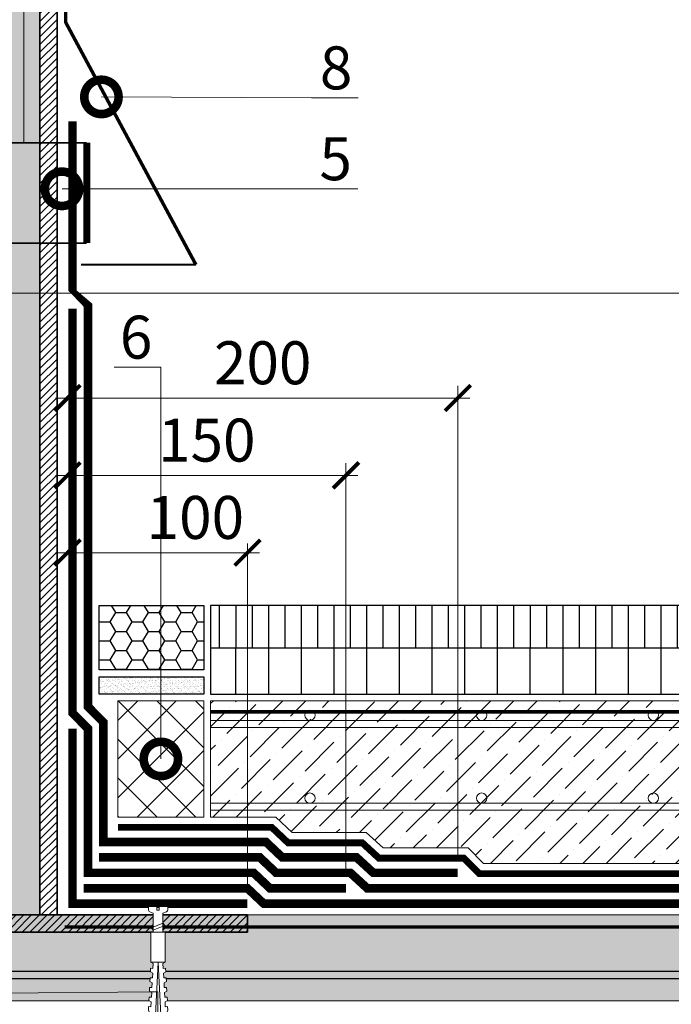
# Model space of a CAD drawing. Units: millimetres. Extents: x -40574 to 121699, y -27137 to 2974.
# Drawn here: x 86745 to 87125, y -8207 to -7634 of the extents above; entities that cross this region are included whole.
import ezdxf
from ezdxf import colors
from ezdxf.entities.mleader import LeaderData, LeaderLine
from ezdxf.math import Vec2, Vec3

# ---------------------------------------------------------------- set-up
doc = ezdxf.new("R2010")
doc.units = ezdxf.units.MM
for name, pattern in [('осевая2', [28.575000000000003, 19.05, -3.175, 3.175, -3.175]), ('Штриховая', [6, 2, -2, 2]), ('штриховая 50', [1, 0.5, -0.5])]:
    doc.linetypes.add(name, pattern=pattern)
doc.layers.get('0').update_dxf_attribs({"lineweight": 30})
doc.layers.get('DEFPOINTS').update_dxf_attribs({"color": 251, "lineweight": 0})
doc.layers.add('TN-АННОТАЦИИ @ 10', color=7, linetype='Continuous', lineweight=20, true_color=0x000000)
doc.layers.add('TN-АСФАЛЬТ', color=251, linetype='Continuous')
for name, color, linetype, lineweight in [('TN-ГЕОТЕКСТИЛЬ', 252, 'осевая2', 25), ('TN-ГЕРМЕТИК', 20, 'Continuous', 30), ('TN-ГИДРОИЗОЛЯЦИЯ БИТУМАЯ ВЕРХНЯЯ', 32, 'Continuous', 15), ('TN-ГИДРОИЗОЛЯЦИЯ БИТУМАЯ нижняя', 173, 'Continuous', 15), ('TN-ГИДРОИЗОЛЯЦИЯ УСИЛЕНИЕ', 1, 'Continuous', 15), ('TN-ГРУНТОВКА', 6, 'Continuous', 15), ('TN-КРЕПЕЖ', 7, 'Continuous', 15), ('TN-МЕТАЛЛ КОНСТРУКЦИИ', 162, 'Continuous', 35), ('TN-ПЕСОК', 41, 'Continuous', 15), ('TN-РАЗМЕРЫ', 184, 'Continuous', 15), ('TN-РАЗМЕРЫ @ 10', 184, 'Continuous', 15), ('TN-СТЯЖКА', 252, 'Continuous', 15), ('TN-УТЕПЛИТЕЛЬ XPS', 252, 'Continuous', 15), ('Пластик', 114, 'Continuous', 25)]:
    doc.layers.add(name, color=color, linetype=linetype, lineweight=lineweight)
doc.styles.add('Arial', font='ariali.ttf')
doc.styles.add('TN-Текст', font='isocpeur.ttf')
doc.styles.add('TN-Текст-Аннотативный', font='isocpeur.ttf')
doc.dimstyles.new('ПТС-Размеры-Аннотативный$0', dxfattribs={"dimtxt": 2.5, "dimasz": 1.5, "dimexe": 0.7, "dimexo": 1, "dimgap": 0.8, "dimtad": 1, "dimdec": 0, "dimzin": 0, "dimdsep": 46, "dimtxsty": 'TN-Текст-Аннотативный', "dimblk": 'ARCHTICK', "dimcen": 2, "dimdle": 0.7, "dimadec": 0, "dimazin": 0, "dimtfac": 1, "dimtdec": 0, "dimtmove": 1, "dimatfit": 3, "dimfxl": 0.7, "dimtfill": 1, "dimtfillclr": 7, "dimtolj": 1, "dimtzin": 0, "dimlwd": -1, "dimlwe": -1, "dimarcsym": 0})

# ---------------------------------------------------------------- blocks, each defined once
blk = doc.blocks.new('*U141')
at = {"linetype": 'Continuous', "lineweight": 15}
h = blk.add_hatch(color=256, dxfattribs=at)
h.dxf.hatch_style = 1
h.set_gradient(color1=(147, 149, 152), name='CYLINDER')
h.paths.add_polyline_path([(-35.8478800523659, 818.1552442575576), (-15.00005799489739, 818.1552442576697), (-7.500057994897304, 797.5491636117415), (7.499942005100607, 838.7613249033743), (14.99994200510263, 818.1552442576699), (35.84777131334597, 818.155244257558), (35.84777131323684, 9.999999999993179), (-35.8478800524751, 9.999999999993129)])
at = {"lineweight": 13}
h = blk.add_hatch(dxfattribs=at)
h.set_pattern_fill('ANSI31', color=256)
h.set_pattern_definition([(45, (-31987.95653850646, -1501.012240658845), (-2.245064030267288, 2.245064030267288), [])])
h.paths.add_polyline_path([(35.84777131334597, 818.1552442575648), (45.84776406257185, 818.1552442575576), (45.8478738797827, 9.999999999993179), (35.84788113055675, 9.999999999993127)])
h = blk.add_hatch(dxfattribs=at)
h.set_pattern_fill('ANSI31', color=256)
h.set_pattern_definition([(45, (-5.799500620184972e-05, 9.041813746749263), (-2.245064030267288, 2.245064030267288), [])])
h.paths.add_polyline_path([(156.7992203809225, -4.092457850268147e-05), (156.7992203809293, 10.00001127539846), (-156.7992203809225, 10.00004092457841), (-156.7992203809225, 4.092457850090511e-05)])
at = {"lineweight": 5}
blk.add_lwpolyline([(-35.8478800523659, 818.1552442575576), (-15.00005799489739, 818.1552442576697), (-7.500057994897304, 797.5491636117415), (7.499942005100607, 838.7613249033743), (14.99994200510263, 818.1552442576699), (35.84777131334597, 818.155244257558), (35.84777131323684, 9.999999999993179), (-35.8478800524751, 9.999999999993129)], close=True, dxfattribs=at)
for points in [[(35.84777131334597, 818.1552442575648), (45.84776406257185, 818.1552442575576), (45.8478738797827, 9.999999999993179), (35.84788113055675, 9.999999999993127)], [(156.7992203809225, -4.092457850268147e-05), (156.7992203809293, 10.00001127539846), (-156.7992203809225, 10.00004092457841), (-156.7992203809225, 4.092457850090511e-05)]]:
    blk.add_lwpolyline(points, close=True)
blk = doc.blocks.new('*U143')
at = {"lineweight": 9, "transparency": 33554559}
h = blk.add_hatch(dxfattribs=at)
h.set_pattern_fill('ANSI36', color=256, scale=3)
h.set_pattern_definition([(45, (785.7874972150604, -100.0002790607721), (5.0513940681014, 18.52177824970513), [23.8125, -4.762499999999999, 0, -4.762499999999999])])
h.paths.add_polyline_path([(1350.401781101394, 49.99952042483923), (-3.637978807091714e-12, 50), (0, 0), (1350.40179885816, -0.00047957517022356)])
at = {"lineweight": 20}
blk.add_lwpolyline([(1350.401781101394, 49.99952042483923), (-3.637978807091714e-12, 50), (0, 0), (1350.40179885816, -0.00047957517022356)], close=True, dxfattribs=at)
at = {"lineweight": 25}
blk.add_lwpolyline([(8.449697398228218e-14, 12.99999999997946), (1350.40179885816, 12.99972093919801), (1350.40179885816, 16.9997209392391), (-1.997201203217579e-13, 17.00000000002054)], close=True, dxfattribs=at)
blk = doc.blocks.new('_ARCHTICK')
at = {"color": 0, "linetype": 'ByBlock', "ltscale": 10, "const_width": 0.15}
blk.add_lwpolyline([(-0.5, -0.5), (0.5, 0.5)], dxfattribs=at)
blk = doc.blocks.new('*D301')
at = {"layer": 'DEFPOINTS', "color": 0, "transparency": 16777216}
for p in [(86935.4509318307, -7899.577178511662), (86773.28517600847, -8103.899628314723), (86935.4509318307, -8139.917119617049)]:
    blk.add_point(p, dxfattribs=at)
at = {"layer": 'TN-РАЗМЕРЫ', "color": 0, "transparency": 16777216}
for p, q in [((86935.4509318307, -8129.917119617049), (86935.4509318307, -7892.577178511662)), ((86766.28517600847, -7899.577178511662), (86942.4509318307, -7899.577178511662))]:
    blk.add_line(p, q, dxfattribs=at)
at = {"layer": 'TN-РАЗМЕРЫ', "color": 0, "transparency": 16777216, "xscale": 15, "yscale": 15, "zscale": 15, "rotation": 180}
blk.add_blockref('_ARCHTICK', (86773.28517600847, -7899.577178511662), dxfattribs=at)
at = {"layer": 'TN-РАЗМЕРЫ', "color": 0, "transparency": 16777216, "xscale": 15, "yscale": 15, "zscale": 15}
blk.add_blockref('_ARCHTICK', (86935.4509318307, -7899.577178511662), dxfattribs=at)
at = {"layer": 'TN-РАЗМЕРЫ', "color": 0, "transparency": 16777216, "insert": (86854.36805391958, -7879.077178511662), "char_height": 25, "attachment_point": 5, "style": 'TN-Текст-Аннотативный', "bg_fill": 3, "box_fill_scale": 1.1, "bg_fill_color": 256, "bg_fill_true_color": 13158600, "bg_fill_transparency": 0}
blk.add_mtext('\\A1;150', dxfattribs=at)
blk = doc.blocks.new('*D302')
at = {"layer": 'DEFPOINTS', "color": 0, "transparency": 16777216}
for p in [(87000.5918920213, -7854.577178511662), (86773.28517600847, -8103.899628314723), (87000.5918920213, -8130.917119617049)]:
    blk.add_point(p, dxfattribs=at)
at = {"layer": 'TN-РАЗМЕРЫ', "color": 0, "transparency": 16777216}
for p, q in [((87000.5918920213, -8120.917119617049), (87000.5918920213, -7847.577178511662)), ((86766.28517600847, -7854.577178511662), (87007.5918920213, -7854.577178511662))]:
    blk.add_line(p, q, dxfattribs=at)
at = {"layer": 'TN-РАЗМЕРЫ', "color": 0, "transparency": 16777216, "xscale": 15, "yscale": 15, "zscale": 15, "rotation": 180}
blk.add_blockref('_ARCHTICK', (86773.28517600847, -7854.577178511662), dxfattribs=at)
at = {"layer": 'TN-РАЗМЕРЫ', "color": 0, "transparency": 16777216, "xscale": 15, "yscale": 15, "zscale": 15}
blk.add_blockref('_ARCHTICK', (87000.5918920213, -7854.577178511662), dxfattribs=at)
at = {"layer": 'TN-РАЗМЕРЫ', "color": 0, "transparency": 16777216, "insert": (86886.93853401489, -7834.077178511662), "char_height": 25, "attachment_point": 5, "style": 'TN-Текст-Аннотативный', "bg_fill": 3, "box_fill_scale": 1.1, "bg_fill_color": 256, "bg_fill_true_color": 13158600, "bg_fill_transparency": 0}
blk.add_mtext('\\A1;200', dxfattribs=at)
blk = doc.blocks.new('*D303')
at = {"layer": 'DEFPOINTS', "color": 0, "transparency": 16777216}
for p in [(86878.0827760515, -7944.577178511662), (86773.28517600847, -8097.899628314723), (86878.0827760515, -8148.917119617042)]:
    blk.add_point(p, dxfattribs=at)
at = {"layer": 'TN-РАЗМЕРЫ', "color": 0, "transparency": 16777216}
for p, q in [((86878.0827760515, -8138.917119617042), (86878.0827760515, -7937.577178511662)), ((86766.28517600847, -7944.577178511662), (86885.0827760515, -7944.577178511662))]:
    blk.add_line(p, q, dxfattribs=at)
at = {"layer": 'TN-РАЗМЕРЫ', "color": 0, "transparency": 16777216, "xscale": 15, "yscale": 15, "zscale": 15, "rotation": 180}
blk.add_blockref('_ARCHTICK', (86773.28517600847, -7944.577178511662), dxfattribs=at)
at = {"layer": 'TN-РАЗМЕРЫ', "color": 0, "transparency": 16777216, "insert": (86847.71339590114, -7924.077178511662), "char_height": 25, "attachment_point": 5, "style": 'TN-Текст-Аннотативный', "bg_fill": 3, "box_fill_scale": 1.1, "bg_fill_color": 256, "bg_fill_true_color": 13158600, "bg_fill_transparency": 0}
blk.add_mtext('\\A1;100', dxfattribs=at)
at = {"layer": 'TN-РАЗМЕРЫ', "color": 0, "transparency": 16777216, "xscale": 15, "yscale": 15, "zscale": 15}
blk.add_blockref('_ARCHTICK', (86878.0827760515, -7944.577178511662), dxfattribs=at)
blk = doc.blocks.new('_DotSmall')
at = {"color": 0, "linetype": 'ByBlock', "const_width": 0.5}
blk.add_lwpolyline([(-0.0625, 0, 1), (0.0625, 0, 1)], format="xyb", close=True, dxfattribs=at)
blk = doc.blocks.new('Дюбель')
at = {"color": 7, "lineweight": 0}
blk.add_wipeout([(-48.0651588266287, -2.8000000000029104), (-48.999999999999545, -2.8000000000029104), (-50.39999999999827, -2.1000000000058243), (-50.39999999999918, 2.099999999991269), (-48.999999999999545, 2.8000000000029104), (-48.0651588266287, 2.8000000000029104), (-48.12808034949239, 1.5993858216388652), (-17.609980870576692, 0), (-48.12808034949239, -1.5993858216243062)], dxfattribs=at)
blk.add_wipeout([(-17.500000000000004, 4.19999999999709), (-18.272311013067338, 2.8385538207221614), (-21.068473710380204, 2.9850944982026775), (-20.995203371639946, 4.383175846858649), (-23.09232539462437, 4.493081354958129), (-23.86463640769171, 3.1316351756831864), (-26.66079910500457, 3.2781758531637024), (-26.587528766264313, 4.676257201819681), (-28.68465078924919, 4.786162709919154), (-29.456961802316528, 3.4247165306442113), (-32.2531244996303, 3.5712572081247345), (-32.179854160890045, 4.969338556780713), (-34.2769761838731, 5.079244064880179), (-35.04928719694226, 3.7177978856052505), (-37.845449894253306, 3.8643385630857665), (-37.77217955551305, 5.262419911741745), (-39.869301578497925, 5.372325419841218), (-40.64161259156708, 4.01087924056629), (-43.43777528887904, 4.1574199180467915), (-43.36450495013878, 5.555501266702777), (-45.46162697312366, 5.66540677480225), (-47.98153967201188, 4.395548518950818), (-48.12808034949239, 1.5993858216388546), (-17.609980870576695, 3.552713678800501e-15), (-48.12808034949239, -1.5993858216243098), (-47.98153967201188, -4.395548518936273), (-45.46162697312366, -5.66540677480225), (-43.36450495013878, -5.555501266688221), (-43.43777528887904, -4.157419918032243), (-40.64161259156708, -4.010879240551731), (-39.869301578497925, -5.372325419841218), (-37.77217955551305, -5.262419911727189), (-37.845449894253306, -3.864338563071211), (-35.04928719694226, -3.7177978855906986), (-34.2769761838731, -5.079244064880186), (-32.179854160890045, -4.969338556766157), (-32.2531244996303, -3.571257208110179), (-29.456961802316528, -3.4247165306296665), (-28.68465078924919, -4.786162709919154), (-26.587528766264313, -4.676257201805125), (-26.66079910500457, -3.278175853149154), (-23.86463640769171, -3.1316351756686345), (-23.09232539462437, -4.493081354958122), (-20.995203371639946, -4.383175846844093), (-21.068473710380204, -2.985094498188122), (-18.272311013067338, -2.8385538207076024), (-17.500000000000004, -4.199999999997086)], dxfattribs=at)
blk.add_wipeout([(0, -4.19999999999709), (0, 4.19999999999709), (-17.5, 4.19999999999709), (-17.5, -4.19999999999709)], dxfattribs=at)
at = {"color": 7}
for points in [[(-48.0651588266287, -2.80000000000291), (-48.99999999999955, -2.80000000000291), (-50.39999999999827, -2.100000000005821), (-50.39999999999918, 2.099999999991269), (-48.99999999999955, 2.80000000000291), (-48.0651588266287, 2.80000000000291), (-48.12808034949239, 1.599385821638862), (-17.60998087057669, 0), (-48.12808034949239, -1.59938582162431)], [(-17.5, 4.19999999999709), (-18.27231101306734, 2.838553820722154), (-21.0684737103802, 2.98509449820267), (-20.99520337163995, 4.383175846858649), (-23.09232539462437, 4.493081354958122), (-23.86463640769171, 3.131635175683186), (-26.66079910500457, 3.278175853163702), (-26.58752876626431, 4.676257201819681), (-28.68465078924919, 4.786162709919154), (-29.45696180231653, 3.424716530644218), (-32.2531244996303, 3.571257208124734), (-32.17985416089005, 4.969338556780713), (-34.2769761838731, 5.079244064880186), (-35.04928719694226, 3.71779788560525), (-37.84544989425331, 3.864338563085767), (-37.77217955551305, 5.262419911741745), (-39.86930157849793, 5.372325419841218), (-40.64161259156708, 4.010879240566283), (-43.43777528887904, 4.157419918046799), (-43.36450495013878, 5.555501266702777), (-45.46162697312366, 5.66540677480225), (-47.98153967201188, 4.395548518950818), (-48.12808034949239, 1.599385821638862), (-17.60998087057669, 0), (-48.12808034949239, -1.59938582162431), (-47.98153967201188, -4.395548518936266), (-45.46162697312366, -5.66540677480225), (-43.36450495013878, -5.555501266688225), (-43.43777528887904, -4.157419918032247), (-40.64161259156708, -4.010879240551731), (-39.86930157849793, -5.372325419841218), (-37.77217955551305, -5.262419911727193), (-37.84544989425331, -3.864338563071215), (-35.04928719694226, -3.717797885590699), (-34.2769761838731, -5.079244064880186), (-32.17985416089005, -4.969338556766161), (-32.2531244996303, -3.571257208110183), (-29.45696180231653, -3.424716530629667), (-28.68465078924919, -4.786162709919154), (-26.58752876626431, -4.676257201805129), (-26.66079910500457, -3.27817585314915), (-23.86463640769171, -3.131635175668634), (-23.09232539462437, -4.493081354958122), (-20.99520337163995, -4.383175846844097), (-21.0684737103802, -2.985094498188118), (-18.27231101306734, -2.838553820707602), (-17.5, -4.19999999999709)], [(0, -4.19999999999709), (0, 4.19999999999709), (-17.5, 4.19999999999709), (-17.5, -4.19999999999709), (0, -4.19999999999709)]]:
    blk.add_lwpolyline(points, close=True, dxfattribs=at)
blk = doc.blocks.new('*U140')
at = {"color": 252, "lineweight": 0, "ltscale": 100, "style": 'Arial', "flags": 9}
for tag, p in [('ОПИСАНИЕ', (65.52449143384135, 15.36581164711915)), ('ТИП', (67.5574916327875, -14.56522425528631))]:
    blk.add_attdef(tag, p, '', height=24.99999999999999, rotation=3.88572233190441, dxfattribs=at)
at = {"color": 251, "lineweight": 0}
blk.add_wipeout([(-1.5894263963751785, -16.417765814595352), (3.997700305454237, -16.038272444195595), (3.1595033867033564, -3.6978397771871947), (5.087807347623094, -2.7121101322122954), (5.71034181378529, -2.115576031521492), (5.901609044636293, -1.2748507843501073), (5.788546831415328, 0.38971824268509536), (0.8000408476847112, 0.05088487619432058), (0.9355741942811195, -1.9445175172993778), (-0.46120748119133026, -2.03939085991869), (-0.5967408277586987, -0.0439884664230199), (-5.585246811497872, -0.38282183284145077), (-5.472184598271681, -2.047390859953598), (-5.168989722664445, -2.8545308492065935), (-4.471508609789403, -3.361405776596232), (-2.4276233150702886, -4.077333147656546)], dxfattribs=at)
at = {"color": 7}
blk.add_line((3.90296789257814, -14.64356562007134), (3.77589759383731, -12.77276124211007), dxfattribs=at)
blk.add_lwpolyline([(3.775897593837305, -12.77276124211006), (3.159503386703349, -3.697839777187168), (5.087807347630305, -2.712110132208581, 0.3000622232486483), (5.901609044636094, -1.274850784347272), (5.788546831418949, 0.389718242685362), (0.8000408476847063, 0.05088487619434373), (0.9355741942774844, -1.944517517299601), (-0.461207481191333, -2.039390859918664), (-0.5967408277587042, -0.04398846642299414), (-5.585246811492948, -0.3828218329140142), (-5.472184598271188, -2.047390859960922, 0.3000622232492791), (-4.471508609789413, -3.361405776596202), (-2.427623315070294, -4.077333147656519), (-1.811229107942253, -13.15225461257981)], format="xyb", dxfattribs=at)
blk.add_lwpolyline([(-1.81122910794225, -13.1522546125798), (-1.684158809241404, -15.0230589906168)], dxfattribs=at)
at = {"color": 7, "xscale": -1, "rotation": 273.8857223319044}
blk.add_blockref('Дюбель', (1.109404541640748, -14.8333123053095), dxfattribs=at)
at = {"color": 7}
blk.add_lwpolyline([(-1.756263824308524, -13.96149312070833), (4.738587508653661, -10.71389305871674), (3.546242849623737, -9.391654723904335), (-2.948608483338438, -12.63925478589599)], close=True, dxfattribs=at)
blk = doc.blocks.new('*U571')
at = {"lineweight": 9, "transparency": 33554559}
h = blk.add_hatch(dxfattribs=at)
h.set_pattern_fill('ANSI37', color=256, scale=5)
h.set_pattern_definition([(45, (-302.238950777627, -25.5197884678873), (-11.22532015133644, 11.22532015133644), []), (135, (-302.238950777627, -25.5197884678873), (-11.22532015133644, -11.22532015133644), [])])
h.paths.add_polyline_path([(67.57921670334518, 54.00015960607974), (-7.295166328366514e-12, 54), (0, 4), (67.57921670335249, 4.000159606079752)])
at = {"lineweight": 20}
blk.add_lwpolyline([(67.57921670334518, 54.00015960607974), (-7.295166328366514e-12, 54), (0, 4), (67.57921670335249, 4.000159606079752)], close=True, dxfattribs=at)
blk = doc.blocks.new('*U575')
h = blk.add_hatch()
h.set_pattern_fill('ANSI31', color=256, scale=3, angle=45, style=0)
h.set_pattern_definition([(90, (453.8005290646436, 1.591269705852028), (-9.524999999999999, 1.77635683940025e-15), [])])
h.paths.add_polyline_path([(0, 26.59126970585203), (2.842170943040401e-14, 51.59126970585203), (-514.5361378199339, 51.59126970586567), (-514.5361378199339, 26.59126970586567)])
h = blk.add_hatch()
h.set_pattern_fill('ANSI31', color=256, scale=6, angle=45, style=0)
h.set_pattern_definition([(90, (453.8005290646436, 1.591269705852028), (-19.05, 3.552713678800501e-15), [])])
h.paths.add_polyline_path([(-514.5361378199339, 26.59126970586567), (-514.5361378199339, 1.364242052659392e-11), (0, 0), (0, 26.59126970585203)])
for points in [[(-514.5361378199339, 51.59126970586567), (0, 51.59126970585203), (0, 0), (-514.5361378199339, 1.364242052659392e-11), (-514.5361378199339, 51.59126970586567)], [(-514.5361378199339, 26.59126970586567), (0, 26.59126970585203)]]:
    blk.add_lwpolyline(points)

msp = doc.modelspace()

# ---------------------------------------------------------------- linework, layer by layer
at = {"lineweight": 9, "transparency": 33554559}
for centre in [(87114.49344687651, -8039.229572323176), (86914.49346210575, -8087.417119617049), (87014.49346210575, -8087.417119617049), (87114.49346210575, -8087.417119617049)]:
    msp.add_circle(centre, 3, dxfattribs=at)
at = {"layer": 'TN-ГЕОТЕКСТИЛЬ', "ltscale": 0.5, "const_width": 4}
msp.add_lwpolyline([(86802.63302858318, -8104.417119617056), (86892.18512617706, -8104.417119617053), (86901.72377175842, -8113.415134197215), (86944.89640816866, -8113.395206247859), (86954.69943341475, -8122.417119617049), (87004.11270730146, -8122.417119617049), (87013.11270730148, -8131.417119617049), (87686.41634219023, -8131.417119617053)], dxfattribs=at)
at = {"layer": 'TN-ГИДРОИЗОЛЯЦИЯ БИТУМАЯ ВЕРХНЯЯ', "linetype": 'штриховая 50', "ltscale": 10, "const_width": 5}
msp.add_lwpolyline([(87000.5918920213, -8130.917119617049), (86951.38337406653, -8130.917119617049), (86941.58201214456, -8121.896737037157), (86898.34892682567, -8121.916692888971), (86888.80862890111, -8112.917119617056), (86794.13302858318, -8112.917119617056), (86794.13302858318, -8043.269784228552), (86785.1330285832, -8034.165491778253), (86785.13302858318, -7800.529426073007), (86776.1330285832, -7789.455032184552), (86776.13302858308, -7693.481839714782)], dxfattribs=at)
at = {"layer": 'TN-ГИДРОИЗОЛЯЦИЯ БИТУМАЯ нижняя', "linetype": 'штриховая 50', "ltscale": 10, "flags": 128}
for points, const_width in [([(86935.4509318307, -8139.917119617049), (86891.1981887399, -8139.917119617049), (86881.6580603347, -8130.917119617056), (86785.1330285832, -8130.917119617056), (86785.1330285832, -8046.967372148748), (86776.13302858318, -8037.863079698457), (86776.13302858322, -7802.582777871327)], 5), ([(87420.44397930258, -8139.917119617049), (86947.8614599512, -8139.917119617049), (86938.02114002522, -8130.896737037157), (86894.7734730231, -8130.917119617056), (86885.2333446179, -8121.917119617056), (86791.6330285832, -8121.917119617056)], 4.999999999999998), ([(87413.20238275234, -8148.917119617049), (86887.6229044567, -8148.917119617053), (86878.0827760515, -8139.917119617056), (86782.63302858318, -8139.917119617056)], 5)]:
    msp.add_lwpolyline(points, dxfattribs=dict(at, const_width=const_width))
at = {"layer": 'TN-ГИДРОИЗОЛЯЦИЯ УСИЛЕНИЕ', "linetype": 'штриховая 50', "ltscale": 10, "const_width": 5}
msp.add_lwpolyline([(86776.1330285832, -8046.967372148748), (86776.13302858318, -8148.917119617056), (86878.0827760515, -8148.917119617042), (86878.0827760515, -8148.917119617042)], dxfattribs=at)
at = {"layer": 'TN-ГРУНТОВКА', "linetype": 'Штриховая', "ltscale": 0.5}
msp.add_lwpolyline([(87415.55419791445, -8162.412087349035, 2, 2, 0), (86771.63147980075, -8162.412341776172, 0, 0, 0)], format="xyseb", dxfattribs=at)
at = {"layer": 'TN-МЕТАЛЛ КОНСТРУКЦИИ', "linetype": 'Штриховая', "ltscale": 0.5, "const_width": 1}
for points in [[(86658.2039146232, -7706.04339711165), (86784.47886844646, -7706.04339711165)], [(86658.2039146232, -7764.420282317914), (86784.47886844646, -7764.420282317914)]]:
    msp.add_lwpolyline(points, dxfattribs=at)
at = {"layer": 'TN-МЕТАЛЛ КОНСТРУКЦИИ', "const_width": 4}
msp.add_lwpolyline([(86784.47886844646, -7764.420282317914), (86784.47886844646, -7706.04339711165)], dxfattribs=at)
at = {"layer": 'Пластик', "const_width": 2}
msp.add_lwpolyline([(86786.11196770145, -7551.815636331033), (86772.11196770145, -7565.815636331033), (86772.11196770145, -7635.815636331033), (86848.04227406697, -7776.981839714782)], dxfattribs=at)
at = {"layer": 'Пластик', "transparency": 33554687, "const_width": 1}
msp.add_lwpolyline([(86781.11196770142, -7776.981839714782), (86848.04227406697, -7776.981839714782)], dxfattribs=at)

# ---------------------------------------------------------------- block references
at = {"layer": 'TN-МЕТАЛЛ КОНСТРУКЦИИ'}
msp.add_blockref('*U141', (86721.28363709082, -8165.417144414677), dxfattribs=at)
at = {"layer": 'TN-СТЯЖКА', "rotation": 2.713122800039364e-05}
msp.add_blockref('*U143', (86044.91431789206, -8205.417118314708), dxfattribs=at)

# ---------------------------------------------------------------- leaders
at = {"layer": 'TN-АННОТАЦИИ @ 10'}
ml = msp.add_multileader_mtext('Standard', dxfattribs=at)
ml.set_content('7', color=256, style='TN-Текст')
ml.set_leader_properties(color=256, linetype='ByLayer', lineweight=-1)
ml.set_arrow_properties(name='DOTSMALL')
ml.build(insert=Vec2(0, 0))
ml.multileader.update_dxf_attribs({"text_left_attachment_type": 6, "text_right_attachment_type": 6, "dogleg_length": 100, "arrow_head_size": 40, "scale": 10})
ctx = ml.context
ctx.base_point, ctx.scale, ctx.char_height, ctx.arrow_head_size, ctx.landing_gap_size, ctx.plane_origin = Vec3(86727.13313529175, -7435.137898642722), 10, 25, 40, 0, Vec3(84452.27796602089, -8224.933750257012)
ctx.left_attachment, ctx.right_attachment, ctx.text_align_type = 6, 6, 1
notes = []
notes.append((ctx, [(0, (1, 1, 0), (86747.8124543862, -7435.137898642722), (-1, 0), 8.179319094457314, [(0, [(86747.8124543862, -7569.783103360779), (86747.8124543862, -7706.04339711165), (86747.8124543862, -7569.785817785246)], 0, [])])]))
ctx.mtext.insert, ctx.mtext.alignment, ctx.mtext.line_spacing_style, ctx.mtext.flow_direction = Vec3(86733.38313529175, -7405.137898642722), 2, 2, 5
ml = msp.add_multileader_mtext('Standard', dxfattribs=at)
ml.set_content('8', color=256, style='TN-Текст')
ml.set_leader_properties(color=256, linetype='ByLayer', lineweight=-1)
ml.set_arrow_properties(name='DOTSMALL')
ml.build(insert=Vec2(0, 0))
ml.multileader.update_dxf_attribs({"text_left_attachment_type": 6, "text_right_attachment_type": 6, "dogleg_length": 100, "arrow_head_size": 40, "scale": 10})
ctx = ml.context
ctx.base_point, ctx.scale, ctx.char_height, ctx.arrow_head_size, ctx.landing_gap_size, ctx.plane_origin = Vec3(86923.45556379281, -7679.938573654173), 10, 25, 40, 0, Vec3(84911.4744495836, -8294.401136380868)
ctx.left_attachment, ctx.right_attachment, ctx.text_align_type = 6, 6, 1
notes.append((ctx, [(1, (1, 1, 0), (86915.27624469835, -7679.938573654173), (1, 0), 8.179319094457314, [(1, [(86793.003637624, -7679.34036176549)], 0, [])])]))
ctx.mtext.insert, ctx.mtext.alignment, ctx.mtext.line_spacing_style, ctx.mtext.flow_direction = Vec3(86929.70556379281, -7649.938573654173), 2, 2, 5
ml = msp.add_multileader_mtext('Standard', dxfattribs=at)
ml.set_content('5', color=256, style='TN-Текст')
ml.set_leader_properties(color=256, linetype='ByLayer', lineweight=-1)
ml.set_arrow_properties(name='DOTSMALL')
ml.build(insert=Vec2(0, 0))
ml.multileader.update_dxf_attribs({"text_left_attachment_type": 6, "text_right_attachment_type": 6, "dogleg_length": 100, "arrow_head_size": 40, "scale": 10})
ctx = ml.context
ctx.base_point, ctx.scale, ctx.char_height, ctx.arrow_head_size, ctx.landing_gap_size, ctx.plane_origin = Vec3(86923.20812466246, -7732.815395892058), 10, 25, 40, 0, Vec3(88226.48143862208, -8360.144531819664)
ctx.left_attachment, ctx.right_attachment, ctx.text_align_type = 6, 6, 1
notes.append((ctx, [(0, (1, 1, 0), (86915.028805568, -7732.815395892058), (1, 0), 8.179319094457314, [(0, [(86770.03631569614, -7732.815395892058)], 0, [])])]))
ctx.mtext.insert, ctx.mtext.alignment, ctx.mtext.line_spacing_style, ctx.mtext.flow_direction = Vec3(86929.45812466246, -7702.815395892058), 2, 2, 5
for ctx, leaders in notes:
    for number, flags, end, landing, length, lines in leaders:
        leader = LeaderData()
        leader.index, (leader.has_last_leader_line, leader.has_dogleg_vector, leader.attachment_direction) = number, flags
        leader.last_leader_point, leader.dogleg_vector, leader.dogleg_length = Vec3(end), Vec3(landing), length
        for number, points, colour, breaks in lines:
            line = LeaderLine()
            line.index, line.vertices, line.color, line.breaks = number, Vec3.list(points), colors.encode_raw_color(colour), breaks
            leader.lines.append(line)
        ctx.leaders.append(leader)

# ---------------------------------------------------------------- next in the draw order: dimensions: what is measured, and where the dimension line sits
at = {"layer": 'TN-РАЗМЕРЫ @ 10'}
dim = msp.add_linear_dim(base=(86935.4509318307, -7899.577178511662), p1=(86773.28517600847, -8103.899628314723), p2=(86935.4509318307, -8139.917119617049), text='150', dimstyle='ПТС-Размеры-Аннотативный$0', override={"dimscale": 10, "dimse1": 1, "dimtix": 0, "dimtofl": 1, "dimtmove": 1, "dimatfit": 1}, dxfattribs=at)
dim.commit()
dim.dimension.update_dxf_attribs({"geometry": '*D301', "text_midpoint": (86854.36805391958, -7879.077178511662)})

# ---------------------------------------------------------------- next in the draw order: dimensions: what is measured, and where the dimension line sits
dim = msp.add_linear_dim(base=(87000.5918920213, -7854.577178511662), p1=(86773.28517600847, -8103.899628314723), p2=(87000.5918920213, -8130.917119617049), text='200', dimstyle='ПТС-Размеры-Аннотативный$0', override={"dimscale": 10, "dimse1": 1, "dimtix": 0, "dimtofl": 1, "dimtmove": 1, "dimatfit": 1}, dxfattribs=at)
dim.commit()
dim.dimension.update_dxf_attribs({"geometry": '*D302', "text_midpoint": (86886.93853401489, -7834.077178511662)})

# ---------------------------------------------------------------- next in the draw order: linework, layer by layer
at = {"lineweight": 9, "transparency": 33554559}
for centre in [(86914.49344687651, -8039.229572323176), (87014.49344687651, -8039.229572323176), (86914.49344958365, -8087.417150384138)]:
    msp.add_circle(centre, 3, dxfattribs=at)

# ---------------------------------------------------------------- next in the draw order: dimensions: what is measured, and where the dimension line sits
at = {"layer": 'TN-РАЗМЕРЫ @ 10'}
dim = msp.add_linear_dim(base=(86878.0827760515, -7944.577178511662), p1=(86773.28517600847, -8097.899628314723), p2=(86878.0827760515, -8148.917119617042), text='100', dimstyle='ПТС-Размеры-Аннотативный$0', override={"dimscale": 10, "dimse1": 1, "dimtix": 0, "dimtofl": 1, "dimtmove": 1, "dimatfit": 1}, dxfattribs=at)
dim.commit()
dim.dimension.update_dxf_attribs({"geometry": '*D303', "text_midpoint": (86847.71339590114, -7944.577178511662), "dimtype": 160})

# ---------------------------------------------------------------- next in the draw order: hatches: boundary and pattern name
at = {"lineweight": 9, "transparency": 33554559}
h = msp.add_hatch(dxfattribs=at)
h.set_pattern_fill('ANSI36', color=256, scale=3)
h.set_pattern_definition([(45, (4578.904969134921, -3695.57367476645), (5.0513940681014, 18.52177824970513), [23.8125, -4.762499999999999, 0, -4.762499999999999])])
h.paths.add_polyline_path([(87450.39230617427, -8125.41713257128), (87450.39230617427, -8030.837915867949), (86856.63299918338, -8030.837915867948), (86856.63299918342, -8098.417132571283), (86894.5685207897, -8098.41713257128), (86904.10600001116, -8107.414046898436), (86947.23596660352, -8107.394138644938), (86957.04016596076, -8116.417132571277), (87006.59797344649, -8116.417132571277), (87015.5979734465, -8125.417132571277)])
at = {"layer": 'TN-ГЕРМЕТИК'}
h = msp.add_hatch(dxfattribs=at)
h.set_pattern_fill('HONEY', color=256, scale=2, style=0)
h.set_pattern_definition([(0, (0, 0), (9.525, 5.49926129), [6.35, -12.7]), (120, (0, 0), (-9.524999979188381, 5.499261326046781), [6.349999999999999, -12.7]), (59.99999999999999, (0, 0), (2.081161820655097e-08, 10.99852261604678), [-12.7, 6.35])])
h.paths.add_polyline_path([(86791.63310290145, -7975.246646162096), (86852.63283957729, -7975.246646162096), (86852.63283957732, -8012.837915867948), (86791.63310290148, -8012.837915867948)])
at = {"layer": 'TN-ПЕСОК'}
h = msp.add_hatch(dxfattribs=at)
h.set_pattern_fill('AR-SAND', color=256, scale=0.05, style=0)
h.set_pattern_definition([(37.50000000000001, (85260.93440966136, -24221.83791586798), (-0.08000156479920228, 2.447066186646712), [0, -1.9304, 0, -2.159, 0, -2.06375]), (7.499999999999999, (85260.93440966136, -24221.83791586798), (2.247616415690013, 3.584125502841772), [0, -1.0414, 0, -1.7399, 0, -0.6667500000000001]), (327.5, (85259.37230966135, -24221.83791586798), (3.95496185120729, 0.007185923392728455), [0, -0.635, 0, -2.286, 0, -2.9845]), (317.5, (85259.37230966135, -24221.83791586798), (3.817782262361486, 1.114646616286081), [0, -0.3175, 0, -1.4986, 0, -1.7145])])
h.paths.add_polyline_path([(86791.63310290148, -8026.837915867948), (86791.63310290148, -8016.837915867948), (86852.63283957732, -8016.837915867948), (86852.63283957732, -8026.837915867948)])

# ---------------------------------------------------------------- next in the draw order: linework, layer by layer
msp.add_lwpolyline([(86791.63310290148, -8016.837915867948), (86852.63283957732, -8016.837915867948), (86852.63283957732, -8026.837915867948), (86791.63310290148, -8026.837915867948)], close=True)
at = {"lineweight": 9, "transparency": 33554559}
for points in [[(86856.63299918338, -8046.229572323216), (87371.16914221058, -8046.229572323216), (87371.16914221058, -8042.229572323176), (86856.63299918338, -8042.229572323176)], [(86856.6329991834, -8094.417132571317), (87418.12412031554, -8094.417132571317), (87418.12412031554, -8090.417132571277), (86856.6329991834, -8090.417132571277)]]:
    msp.add_lwpolyline(points, close=True, dxfattribs=at)
at = {"layer": 'TN-ГЕРМЕТИК'}
msp.add_lwpolyline([(86791.63310290145, -7975.246646162096), (86852.63283957729, -7975.246646162096), (86852.63283957732, -8012.837915867948), (86791.63310290148, -8012.837915867948)], close=True, dxfattribs=at)
at = {"layer": 'TN-ГРУНТОВКА', "color": 5, "linetype": 'Штриховая', "ltscale": 0.5, "const_width": 2}
msp.add_lwpolyline([(87371.16914138188, -8037.229907742189), (86856.63299918338, -8037.229572323176)], dxfattribs=at)
at = {"layer": 'TN-СТЯЖКА'}
msp.add_lwpolyline([(86856.63299918342, -8098.417132571283), (86856.63299918338, -8030.837915867948), (87450.39230617427, -8030.837915867949), (87450.39230617427, -8125.41713257128), (87015.5979734465, -8125.417132571277), (87006.59797344649, -8116.417132571277), (86957.04016596076, -8116.417132571277), (86947.23596660352, -8107.394138644938), (86904.10600001116, -8107.414046898436), (86894.5685207897, -8098.41713257128)], close=True, dxfattribs=at)

# ---------------------------------------------------------------- next in the draw order: block references
at = {"layer": 'TN-АСФАЛЬТ', "xscale": -1}
msp.add_blockref('*U575', (86856.63299918335, -8026.837915867948), dxfattribs=at)
at = {"layer": 'TN-КРЕПЕЖ', "ltscale": 100, "rotation": 356.114277668094}
msp.add_blockref('*U140', (86825.92503453717, -8150.542777658745), dxfattribs=at)
at = {"layer": 'TN-УТЕПЛИТЕЛЬ XPS', "ltscale": 100, "rotation": 90.00000000000001}
msp.add_blockref('*U571', (86856.63299918339, -8098.4171325713), dxfattribs=at)

# ---------------------------------------------------------------- next in the draw order: leaders
at = {"layer": 'TN-АННОТАЦИИ @ 10'}
ml = msp.add_multileader_mtext('Standard', dxfattribs=at)
ml.set_content(' Асфальтобетон на вяжущем дорожном\\P полимерном-битумном (ВДПБ) ТехноНИКОЛЬ', color=256, style='TN-Текст')
ml.set_leader_properties(color=256, linetype='ByLayer', lineweight=-1)
ml.set_arrow_properties(name='DOTSMALL')
ml.build(insert=Vec2(0, 0))
ml.multileader.update_dxf_attribs({"text_left_attachment_type": 6, "text_right_attachment_type": 6, "dogleg_length": 100, "arrow_head_size": 50, "scale": 10})
ctx = ml.context
ctx.base_point, ctx.scale, ctx.char_height, ctx.arrow_head_size, ctx.landing_gap_size, ctx.plane_origin = Vec3(87188.18046028705, -7395.60656739164), 10, 25, 50, 0, Vec3(85077.47344004098, -8689.967614954892)
ctx.left_attachment, ctx.right_attachment = 6, 6
notes = []
notes.append((ctx, [(1, (1, 1, 0), (87180.0011411926, -7395.60656739164), (1, 0), 8.179319094457314, [(1, [(87180.0011411926, -7999.151629392931)], 0, [])])]))
ctx.mtext.insert, ctx.mtext.line_spacing_style, ctx.mtext.flow_direction = Vec3(87188.18046028705, -7363.10656739164), 2, 5
ml = msp.add_multileader_mtext('Standard', dxfattribs=at)
ml.set_content(' Геотекстильное полотно\\P ТЕХНОНИКОЛЬ ГЕО Фундамент {\\A1;300г/м\\H0.7x;\\S2^ ;}', color=256, style='TN-Текст')
ml.set_leader_properties(color=256, linetype='ByLayer', lineweight=-1)
ml.set_arrow_properties(name='DOTSMALL')
ml.build(insert=Vec2(0, 0))
ml.multileader.update_dxf_attribs({"text_left_attachment_type": 6, "text_right_attachment_type": 6, "dogleg_length": 100, "arrow_head_size": 50, "scale": 10})
ctx = ml.context
ctx.base_point, ctx.scale, ctx.char_height, ctx.arrow_head_size, ctx.landing_gap_size, ctx.plane_origin = Vec3(87188.18046028705, -7554.773234058304), 10, 25, 50, 0, Vec3(85077.48075203129, -8890.78594986161)
ctx.left_attachment, ctx.right_attachment = 6, 6
notes.append((ctx, [(1, (1, 1, 0), (87180.0011411926, -7554.773234058304), (1, 0), 8.179319094457314, [(1, [(87180.0011411926, -8130.441186541166)], 0, [])])]))
ctx.mtext.insert, ctx.mtext.width, ctx.mtext.line_spacing_style, ctx.mtext.flow_direction = Vec3(87188.18046028705, -7522.273234058304), 1087.327798394806, 2, 5
ml = msp.add_multileader_mtext('Standard', dxfattribs=at)
ml.set_content('6', color=256, style='TN-Текст')
ml.set_leader_properties(color=256, linetype='ByLayer', lineweight=-1)
ml.set_arrow_properties(name='DOTSMALL')
ml.build(insert=Vec2(0, 0))
ml.multileader.update_dxf_attribs({"text_left_attachment_type": 6, "text_right_attachment_type": 6, "dogleg_length": 100, "arrow_head_size": 40, "scale": 10})
ctx = ml.context
ctx.base_point, ctx.scale, ctx.char_height, ctx.arrow_head_size, ctx.landing_gap_size, ctx.plane_origin = Vec3(86806.95360028584, -7836.663812163815), 10, 25, 40, 0, Vec3(88833.59497249343, -8361.673786729376)
ctx.left_attachment, ctx.right_attachment, ctx.text_align_type = 6, 6, 1
notes.append((ctx, [(1, (1, 1, 0), (86827.6329193803, -7836.663812163815), (-1, 0), 8.179319094457314, [(1, [(86827.63291938035, -8064.627524219628)], 0, [])])]))
ctx.mtext.insert, ctx.mtext.width, ctx.mtext.alignment, ctx.mtext.line_spacing_style, ctx.mtext.flow_direction = Vec3(86813.20360028584, -7806.663812163815), 9.738292032416211, 2, 2, 5
for ctx, leaders in notes:
    for number, flags, end, landing, length, lines in leaders:
        leader = LeaderData()
        leader.index, (leader.has_last_leader_line, leader.has_dogleg_vector, leader.attachment_direction) = number, flags
        leader.last_leader_point, leader.dogleg_vector, leader.dogleg_length = Vec3(end), Vec3(landing), length
        for number, points, colour, breaks in lines:
            line = LeaderLine()
            line.index, line.vertices, line.color, line.breaks = number, Vec3.list(points), colors.encode_raw_color(colour), breaks
            leader.lines.append(line)
        ctx.leaders.append(leader)

# ---------------------------------------------------------------- next in the draw order: leaders
ml = msp.add_multileader_mtext('Standard', dxfattribs=at)
ml.set_content(' Геотекстильное полотно\\P ТЕХНОНИКОЛЬ ГЕО Фундамент {\\A1;300г/м\\H0.7x;\\S2^ ;}', color=256, style='TN-Текст')
ml.set_leader_properties(color=256, linetype='ByLayer', lineweight=-1)
ml.set_arrow_properties(name='DOTSMALL')
ml.build(insert=Vec2(0, 0))
ml.multileader.update_dxf_attribs({"text_left_attachment_type": 6, "text_right_attachment_type": 6, "dogleg_length": 100, "arrow_head_size": 50, "scale": 10})
ctx = ml.context
ctx.base_point, ctx.scale, ctx.char_height, ctx.arrow_head_size, ctx.landing_gap_size, ctx.plane_origin = Vec3(82772.21902253281, -7572.732130212102), 10, 25, 50, 0, Vec3(80661.51931427704, -8908.744846015408)
ctx.left_attachment, ctx.right_attachment = 6, 6
notes = []
notes.append((ctx, [(1, (1, 1, 0), (82764.03970343835, -7572.732130212102), (1, 0), 8.179319094457314, [(1, [(82764.03970343835, -8148.400082694963)], 0, [])])]))
ctx.mtext.insert, ctx.mtext.width, ctx.mtext.line_spacing_style, ctx.mtext.flow_direction = Vec3(82772.21902253281, -7540.232130212102), 1087.327798394806, 2, 5
ml = msp.add_multileader_mtext('Standard', dxfattribs=at)
ml.set_content(' XPS ТЕХНОНИКОЛЬ CARBON SOLID 500', color=256, style='TN-Текст')
ml.set_leader_properties(color=256, linetype='ByLayer', lineweight=-1)
ml.set_arrow_properties(name='DOTSMALL')
ml.build(insert=Vec2(0, 0))
ml.multileader.update_dxf_attribs({"text_left_attachment_type": 6, "text_right_attachment_type": 6, "dogleg_length": 100, "arrow_head_size": 50, "scale": 10})
ctx = ml.context
ctx.base_point, ctx.scale, ctx.char_height, ctx.arrow_head_size, ctx.landing_gap_size, ctx.plane_origin = Vec3(87188.18046028705, -7793.490869450141), 10, 25, 50, 0, Vec3(85077.4807885983, -9049.134281621557)
ctx.left_attachment, ctx.right_attachment = 6, 6
notes.append((ctx, [(1, (1, 1, 0), (87180.0011411926, -7793.490869450141), (1, 0), 8.179319094457314, [(1, [(87180.0011411926, -8315.651417215833)], 0, [])])]))
ctx.mtext.insert, ctx.mtext.line_spacing_style, ctx.mtext.flow_direction = Vec3(87188.18046028705, -7763.490869450141), 2, 5
ml = msp.add_multileader_mtext('Standard', dxfattribs=at)
ml.set_content('4/10', color=256, style='TN-Текст')
ml.set_leader_properties(color=256, linetype='ByLayer', lineweight=-1)
ml.set_arrow_properties(name='DOTSMALL')
ml.build(insert=Vec2(0, 0))
ml.multileader.update_dxf_attribs({"text_left_attachment_type": 6, "text_right_attachment_type": 6, "dogleg_length": 100, "arrow_head_size": 40, "scale": 10})
ctx = ml.context
ctx.base_point, ctx.scale, ctx.char_height, ctx.arrow_head_size, ctx.landing_gap_size, ctx.plane_origin = Vec3(86546.17660275406, -8677.328907541028), 10, 25, 40, 0, Vec3(88421.54162188695, -9262.233364312408)
ctx.left_attachment, ctx.right_attachment, ctx.text_align_type = 6, 6, 1
notes.append((ctx, [(1, (1, 1, 0), (86616.85592184852, -8677.328907541028), (-1, 0), 8.179319094457314, [(2, [(86616.94488377117, -8201.786488150134), (86825.86464811293, -8200.176619920843), (86825.86464811293, -8677.328907541036)], 0, [])])]))
ctx.mtext.insert, ctx.mtext.alignment, ctx.mtext.line_spacing_style, ctx.mtext.flow_direction = Vec3(86577.42660275406, -8647.328907541028), 2, 2, 5
for ctx, leaders in notes:
    for number, flags, end, landing, length, lines in leaders:
        leader = LeaderData()
        leader.index, (leader.has_last_leader_line, leader.has_dogleg_vector, leader.attachment_direction) = number, flags
        leader.last_leader_point, leader.dogleg_vector, leader.dogleg_length = Vec3(end), Vec3(landing), length
        for number, points, colour, breaks in lines:
            line = LeaderLine()
            line.index, line.vertices, line.color, line.breaks = number, Vec3.list(points), colors.encode_raw_color(colour), breaks
            leader.lines.append(line)
        ctx.leaders.append(leader)

doc.saveas('drawing.dxf')
